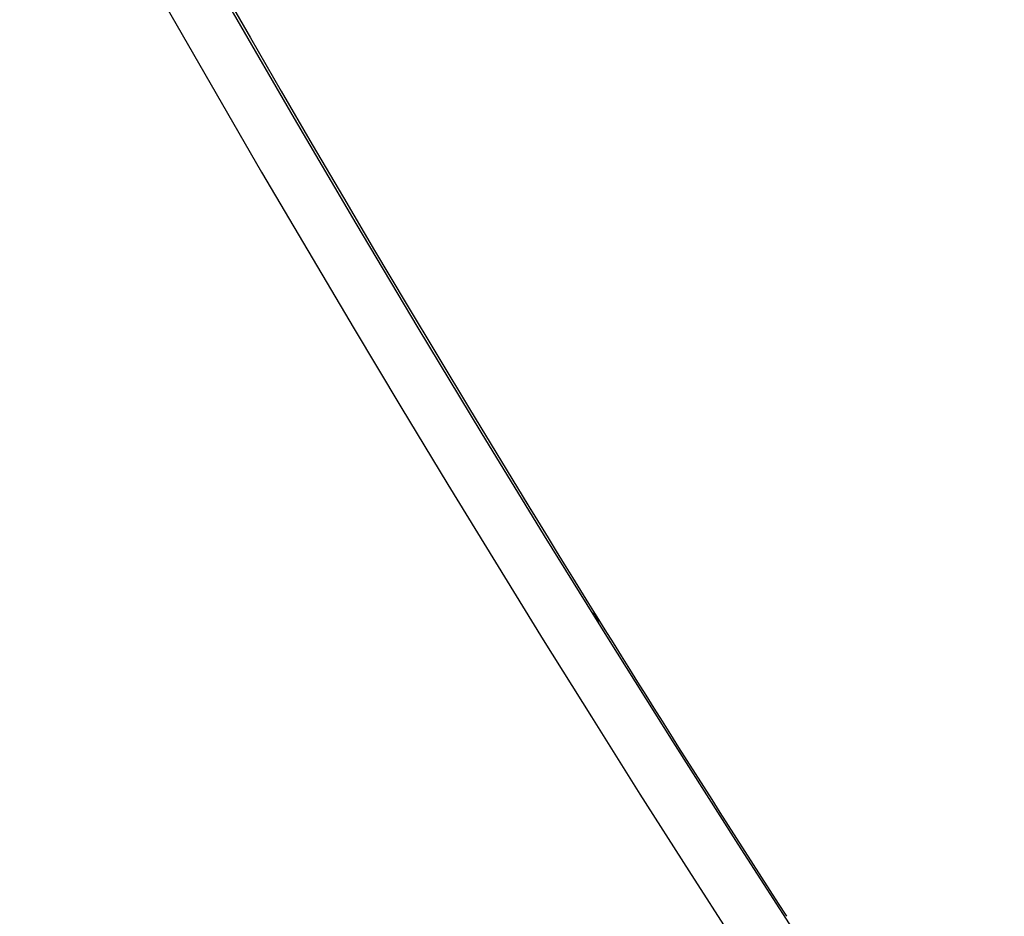
# Model space of a CAD drawing. Extents: x 24 to 639, y -278 to 196.
# Drawn here: x 524 to 527, y -84 to -82 of the extents above; entities that cross this region are included whole.
import ezdxf

# ---------------------------------------------------------------- set-up
doc = ezdxf.new("R2010")
doc.units = 0
doc.linetypes.add('DASHED', pattern=[11.05, 8.7, -2.35])
doc.layers.get('0').update_dxf_attribs({"linetype": 'CONTINUOUS'})
doc.layers.add('NEVIDI', color=4, linetype='DASHED')

msp = doc.modelspace()

# ---------------------------------------------------------------- linework, layer by layer
at = {"color": 2}
for radius, start, end in [(51.5, 180, 360), (47.5, 180, 360), (65, 189.081362, 350.918638), (70, 189.043606, 350.956394), (51.504546, 211.834125, 211.864677)]:
    msp.add_arc((569.52528, -56), radius, start, end, dxfattribs=at)
at = {"layer": 'NEVIDI', "color": 7, "linetype": 'CONTINUOUS'}
for radius, start, end in [(53.447764, 180, 212.857603), (51.648861, 180, 212.857603), (43.5, 180, 360), (51.501515, 189.159804, 211.506632), (51.501515, 211.454599, 212.857603)]:
    msp.add_arc((569.52528, -56), radius, start, end, dxfattribs=at)

doc.saveas('drawing.dxf')
